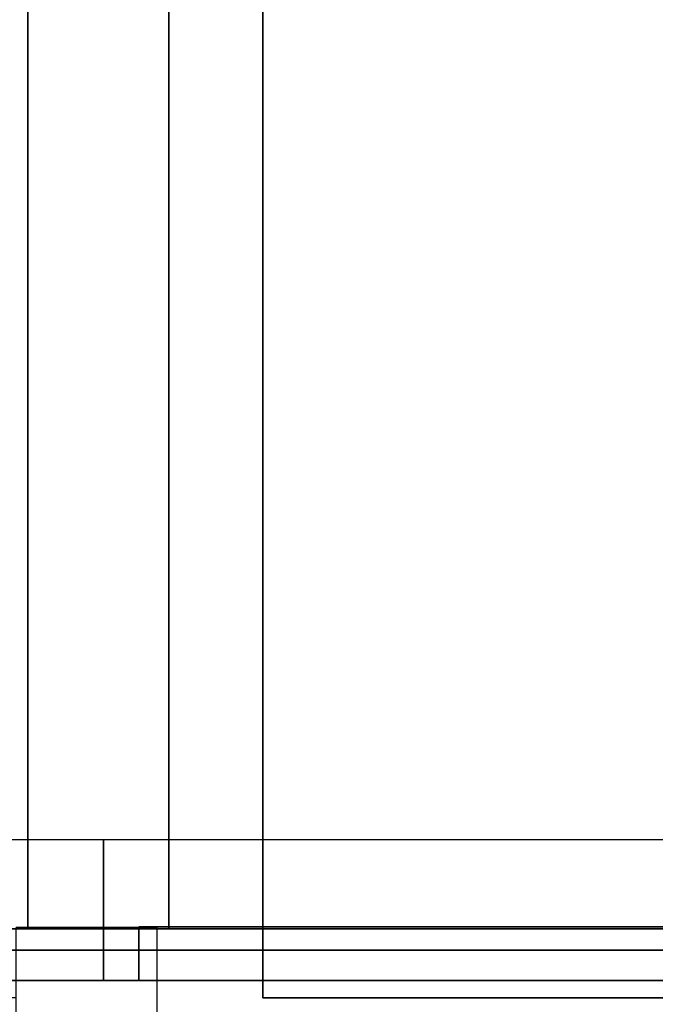
# Model space of a CAD drawing. Units: inches. Extents: x -2 to 300, y -6 to 201.
# Drawn here: x 3 to 6, y 51 to 55 of the extents above; entities that cross this region are included whole.
import ezdxf

# ---------------------------------------------------------------- set-up
doc = ezdxf.new("R2010")
doc.units = ezdxf.units.IN
doc.header["$MEASUREMENT"] = 0
for name, color, linetype in [('HARDWARE', 4, 'Continuous'), ('STORAGE', 4, 'Continuous'), ('STORAGE-END', 4, 'Continuous'), ('WKSURF-LAM', 6, 'Continuous'), ('WKSURF-SUPPORT', 6, 'Continuous'), ('WKSURF-TOPEDGE', 6, 'Continuous')]:
    doc.layers.add(name, color=color, linetype=linetype)

# ---------------------------------------------------------------- blocks, each defined once
blk = doc.blocks.new('VFT128_68_0P')
at = {"layer": 'HARDWARE'}
for p, q in [((-0.25, 0.125), (-0.25, 0.625)), ((-0.25, 0.625), (0.25, 0.625)), ((0.25, 0.125), (0.25, 0.625)), ((-0.25, 0.125), (0.25, 0.125)), ((0, -3.205), (0, 0.125)), ((-0.25, -3.205), (0.25, -3.205)), ((-0.25, -3.705), (-0.25, -3.205)), ((0.25, -3.705), (0.25, -3.205)), ((-0.25, -3.705), (0.25, -3.705))]:
    blk.add_line(p, q, dxfattribs=at)
blk.add_point((0, 0), dxfattribs=at)
blk = doc.blocks.new('VFTS21_2448LF_0T')
at = {"layer": 'WKSURF-LAM'}
for points, invisible_edges in [([(1, -1), (1, -48), (24, -48), (24, -40)], 8), ([(24, -48, -1.165), (1, -48, -1.165), (1, -1, -1.165), (24, -40, -1.165)], 4)]:
    blk.add_3dface(points, dxfattribs=dict(at, invisible_edges=invisible_edges))
at = {"layer": 'WKSURF-TOPEDGE'}
for points in [[(1, -48), (1, -1), (1, -1, -1.165), (1, -48, -1.165)], [(24, -48, -1.165), (24, -48), (1, -48), (1, -48, -1.165)]]:
    blk.add_3dface(points, dxfattribs=at)
blk = doc.blocks.new('VFT290_24L_0T')
at = {"layer": 'WKSURF-SUPPORT', "extrusion": (-4.05736e-16, 1, -4.93038e-32)}
for p, q in [((0.2525, -0.56, -8.1775), (0.0625, -0.56, -8.1775)), ((0.0625, -0.56, -7.6975), (0.2525, -0.56, -7.6975)), ((0.2525, -0.56, -6.6775), (0.0625, -0.56, -6.6775)), ((0.0625, -0.56, -6.1975), (0.2525, -0.56, -6.1975)), ((0.2525, -0.56, -5.1775), (0.0625, -0.56, -5.1775)), ((0.0625, -0.56, -4.6975), (0.2525, -0.56, -4.6975)), ((0.2525, -0.56, -7.6975), (0.2525, -0.56, -8.1775)), ((0.2525, -0.56, -6.1975), (0.2525, -0.56, -6.6775)), ((0.2525, -0.56, -4.6975), (0.2525, -0.56, -5.1775))]:
    blk.add_line(p, q, dxfattribs=at)
at = {"layer": 'WKSURF-SUPPORT'}
for points in [[(0.5625, 0.44, -9.1875), (0.5625, -0.435, -9.1875), (0.0625, -0.435, -9.1875), (0.0625, 0.44, -9.1875)], [(0.0625, -18.75, -1.5263), (0.0625, -0.435, -9.1875), (0.5625, -0.435, -9.1875), (0.5625, -18.75, -1.5263)], [(0.2525, -15.8765, -1.7706), (0.2525, -0.56, -8.1775), (0.0625, -0.56, -8.1775), (0.0625, -15.8765, -1.7706)], [(0.0625, -0.56, -7.6975), (0.2525, -0.56, -7.6975), (0.2525, -14.7715, -1.7706), (0.0625, -14.7715, -1.7706)], [(0.2525, -12.2442, -1.79), (0.2525, -0.56, -6.6775), (0.0625, -0.56, -6.6775), (0.0625, -12.2442, -1.79)], [(0.0625, -0.56, -6.1975), (0.2525, -0.56, -6.1975), (0.2525, -11.1392, -1.79), (0.0625, -11.1392, -1.79)], [(0.2525, -8.7046, -1.7706), (0.2525, -0.56, -5.1775), (0.0625, -0.56, -5.1775), (0.0625, -8.7046, -1.7706)], [(0.0625, -0.56, -4.6975), (0.2525, -0.56, -4.6975), (0.2525, -7.5996, -1.7706), (0.0625, -7.5996, -1.7706)], [(0.0625, -0.56, -7.6975), (0.0625, -0.56, -8.1775), (0.2525, -0.56, -8.1775), (0.2525, -0.56, -7.6975)], [(0.0625, -0.56, -6.6775), (0.2525, -0.56, -6.6775), (0.2525, -0.56, -6.1975), (0.0625, -0.56, -6.1975)], [(0.0625, -0.56, -5.1775), (0.2525, -0.56, -5.1775), (0.2525, -0.56, -4.6975), (0.0625, -0.56, -4.6975)], [(0.2525, -15.8765, -1.7706), (0.2525, -14.7715, -1.7706), (0.2525, -0.56, -7.6975), (0.2525, -0.56, -8.1775)], [(0.2525, -12.2442, -1.79), (0.2525, -11.1392, -1.79), (0.2525, -0.56, -6.1975), (0.2525, -0.56, -6.6775)], [(0.2525, -8.7046, -1.7706), (0.2525, -7.5996, -1.7706), (0.2525, -0.56, -4.6975), (0.2525, -0.56, -5.1775)]]:
    blk.add_3dface(points, dxfattribs=at)
for points, invisible_edges in [([(0.0625, -0.435, -1.1875), (0.0625, 0.44, -1.1875), (0.0625, 0.44, -9.1875), (0.0625, -0.435, -2.1875)], 4), ([(0.0625, -0.56, -4.6975), (0.0625, -0.435, -2.1875), (0.0625, 0.44, -9.1875), (0.0625, -0.56, -5.1775)], 7), ([(0.0625, -0.56, -6.6775), (0.0625, -0.56, -7.6975), (0.0625, -0.56, -8.1775), (0.0625, 0.44, -9.1875)], 13), ([(0.0625, 0.44, -9.1875), (0.0625, -0.435, -9.1875), (0.0625, -0.56, -8.1775), (0.0625, 0.44, -9.1875)], 6), ([(0.0625, -0.56, -5.1775), (0.0625, -0.56, -6.1975), (0.0625, -0.56, -6.6775), (0.0625, 0.44, -9.1875)], 13), ([(0.0625, -18.75, -1.5263), (0.0625, -15.8765, -1.7706), (0.0625, -0.56, -8.1775), (0.0625, -0.435, -9.1875)], 5), ([(0.0625, -0.435, -2.1875), (0.0625, -2.435, -2.1875), (0.0625, -7.5996, -1.7706), (0.0625, -0.56, -4.6975)], 10), ([(0.0625, -14.7715, -1.7706), (0.0625, -12.2442, -1.79), (0.0625, -0.56, -6.6775), (0.0625, -0.56, -7.6975)], 5), ([(0.0625, -11.1392, -1.79), (0.0625, -8.7046, -1.7706), (0.0625, -0.56, -5.1775), (0.0625, -0.56, -6.1975)], 5)]:
    blk.add_3dface(points, dxfattribs=dict(at, invisible_edges=invisible_edges))
blk = doc.blocks.new('VFT410_148PL_0T')
at = {"layer": 'STORAGE'}
for points in [[(0.245, -12.8663, -13.75), (0.245, -0.1662, -13.75), (47.755, -0.1662, -13.75), (47.755, -12.8663, -13.75)], [(0.245, -0.1662, -14.75), (47.755, -0.1662, -14.75), (47.755, -0.1662, -13.75), (0.245, -0.1662, -13.75)], [(0.245, -0.1662, -14.75), (0.2452, -0.6662, -14.75), (47.7548, -0.6662, -14.75), (47.755, -0.1662, -14.75)], [(47.755, -12.8663), (47.755, -0.1662), (0.245, -0.1662), (0.245, -12.8663)], [(47.755, -0.1662, -1), (0.245, -0.1662, -1), (0.245, -0.1662), (47.755, -0.1662)], [(47.755, -0.1662, -1), (47.7548, -0.6662, -1), (0.2452, -0.6662, -1), (0.245, -0.1662, -1)]]:
    blk.add_3dface(points, dxfattribs=at)
at = {"layer": 'STORAGE-END'}
for points in [[(0.17, 0.58), (0.17, 0.58, -14.75), (0.17, -13.46, -14.75), (0.17, -13.46)], [(0.245, 0.58, -14.75), (0.245, -13.385, -14.75), (0.17, -13.46, -14.75), (0.17, 0.58, -14.75)], [(0.245, -13.385), (0.245, 0.58), (0.17, 0.58), (0.17, -13.46)], [(0.245, -13.385, -14.75), (0.245, 0.58, -14.75), (0.245, 0.58), (0.245, -13.385)]]:
    blk.add_3dface(points, dxfattribs=at)

msp = doc.modelspace()

# ---------------------------------------------------------------- block references
at = {"rotation": 90}
for name, p in [('VFT410_148PL_0T', (3.1207, 51.1144, 67)), ('VFT290_24L_0T', (3.1207, 51.1144, 29)), ('VFT128_68_0P', (0.0407, 51.1144))]:
    msp.add_blockref(name, p, dxfattribs=at)
msp.add_blockref('VFTS21_2448LF_0T', (3.1207, 99.1144, 29))

doc.saveas('drawing.dxf')
